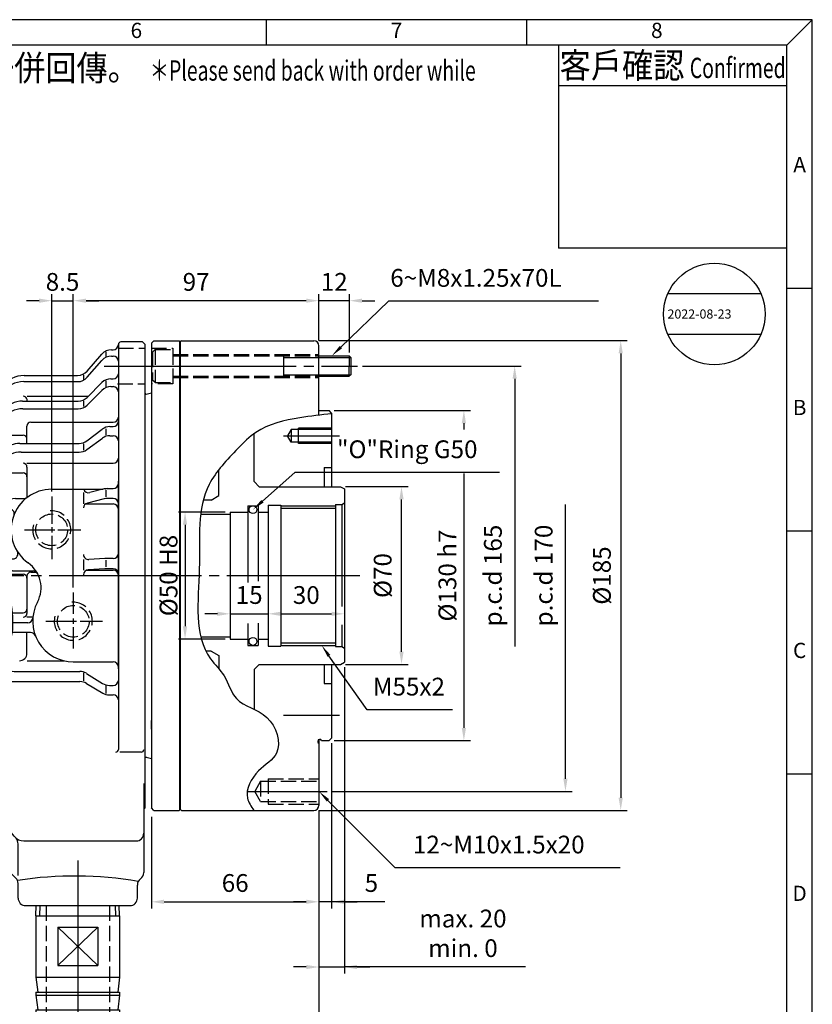
# Model space of a CAD drawing. Units: millimetres. Extents: x -10 to 830, y -12 to 584.
# Drawn here: x 518 to 830, y 196 to 584 of the extents above; entities that cross this region are included whole.
import ezdxf
from ezdxf.enums import TextEntityAlignment as Align

# ---------------------------------------------------------------- set-up
doc = ezdxf.new("R2010")
doc.units = ezdxf.units.MM
doc.header["$LTSCALE"] = 2
for name, pattern in [('AM_ISO08W050x2', [9, 6, -0.75, 1.5, -0.75]), ('CENTER', [35, 30, -1.5, 2, -1.5]), ('HIDDEN', [4, 3, -1])]:
    doc.linetypes.add(name, pattern=pattern)
doc.layers.get('Defpoints').update_dxf_attribs({"linetype": 'CONTINUOUS'})
doc.layers.add('AM_5', color=1, linetype='CONTINUOUS', lineweight=25)
doc.layers.add('遮蔽用', color=255, linetype='CONTINUOUS', lineweight=211)
for name, color, linetype in [('BORDER', 7, 'CONTINUOUS'), ('CENTER', 4, 'CENTER'), ('DRAW', 7, 'CONTINUOUS'), ('HIDDEN', 3, 'HIDDEN')]:
    doc.layers.add(name, color=color, linetype=linetype)
doc.styles.get("Standard").update_dxf_attribs({"font": 'romans.shx', "bigfont": 'chineset.shx'})
doc.dimstyles.new('AM_ISO$0', dxfattribs={"dimtxt": 3.5, "dimasz": 2.5, "dimexe": 1.3, "dimexo": 1, "dimgap": 1.5, "dimtad": 1, "dimdsep": 46, "dimtxsty": 'Standard', "dimcen": 0, "dimclrd": 2, "dimclre": 2, "dimclrt": 256, "dimaunit": 1, "dimazin": 2, "dimtfac": 0.65, "dimtix": 1, "dimtmove": 1, "dimatfit": 3, "dimfxl": 0, "dimlwd": -1, "dimlwe": -1, "dimarcsym": 0})

# ---------------------------------------------------------------- blocks, each defined once
blk = doc.blocks.new('A3')
at = {"layer": 'BORDER', "color": 2}
for p, q in [((415, 292), (-5, 292)), ((307.5, 287), (307.5, 292)), ((358.75, 287), (358.75, 292)), ((410, 287), (415, 292)), ((415, 36), (415, 292)), ((410, 239.16), (415, 239.16)), ((410, 191.33), (415, 191.33)), ((410, 143.5), (415, 143.5))]:
    blk.add_line(p, q, dxfattribs=at)
at = {"layer": 'BORDER'}
for p, q in [((410, 287), (0, 287)), ((410, 0), (410, 287))]:
    blk.add_line(p, q, dxfattribs=at)
at = {"layer": 'BORDER', "color": 1, "char_height": 3, "attachment_point": 5}
for s, insert, width in [('6', (281.88, 289.5), 51.25), ('7', (333.12, 289.5), 51.25), ('8', (384.38, 289.5), 51.25), ('A', (412.5, 263.08), 5), ('B', (412.5, 215.25), 5), ('C', (412.5, 167.41), 5), ('D', (412.5, 119.58), 5)]:
    blk.add_mtext(s, dxfattribs=dict(at, insert=insert, width=width))
blk = doc.blocks.new('AG-A3(迴轉缸)標題欄')
at = {"layer": 'BORDER'}
for p in [(-45, 287), (0, 247)]:
    blk.add_line(p, (-45, 247), dxfattribs=at)
at = {"layer": 'BORDER', "color": 2}
blk.add_line((0, 279), (-45, 279), dxfattribs=at)
at = {"layer": 'BORDER', "color": 5}
for p, q in [((-5.12, 238.04), (-23.45, 238.04)), ((-5.12, 230.04), (-23.45, 230.04))]:
    blk.add_line(p, q, dxfattribs=at)
blk.add_circle((-14.29, 234.04), 10, dxfattribs=at)
at = {"layer": 'BORDER', "color": 1}
for s, insert, char_height, width, attachment_point in [('{\\W0.9;＊訂購時請將圖面連同訂單一併回傳。\\W0.7;  \\H0.8x;＊Please send back with order while ordering.}', (-232, 285), 5, 187, 1), ('{\\H1.4286x;\\W0.9;客戶確認\\W0.7; \\H0.8x;Confirmed}', (-22.5, 283), 3.5, 45, 5)]:
    blk.add_mtext(s, dxfattribs=dict(at, insert=insert, char_height=char_height, width=width, attachment_point=attachment_point))
at = {"layer": 'BORDER', "color": 5}
for tag, p, height in [('核准日期', (-23.52, 233.15), 1.8), ('確認章', (-20.08, 225.88), 2.8)]:
    blk.add_attdef(tag, p, '', height=height, dxfattribs=at)
at = {"layer": 'BORDER', "color": 1}
blk.add_attdef('名稱', text='', height=3.5, dxfattribs=at).set_placement((-348, 60), align=Align.BOTTOM_CENTER)
for tag, width, p in [('NAME', 0.5, (-348, 58)), ('製圖日期', 0.8, (-75.24, -3.08))]:
    blk.add_attdef(tag, text='', height=3, dxfattribs=dict(at, width=width)).set_placement(p, align=Align.MIDDLE_CENTER)
for tag, height, p in [('型號', 3.5, (-348, 52)), ('押側', 3.5, (-328, 45)), ('拉側', 3.5, (-328, 39)), ('行程', 3.5, (-328, 33)), ('轉數', 3.5, (-328, 27)), ('壓力', 3.5, (-328, 21)), ('GD', 3.5, (-328, 15)), ('重量', 3.5, (-328, 9)), ('洩漏量', 3.5, (-328, 3)), ('B.1', 3, (-380, -3)), ('圖號', 3, (-152, -3)), ('製圖', 4, (-108, -3))]:
    blk.add_attdef(tag, text='', height=height, dxfattribs=at).set_placement(p, align=Align.MIDDLE_CENTER)
blk.add_attdef('GEN-TITLE-DWG{10.8}', text='', height=3, dxfattribs=at).set_placement((-43, -3), align=Align.MIDDLE_LEFT)
at = {"layer": '遮蔽用', "color": 7, "lineweight": 211}
blk.add_attdef('●', (-28.34, 219.77), '', height=28, dxfattribs=at)
blk = doc.blocks.new('CCT210808020')
at = {"layer": 'CENTER'}
for p, q in [((1.69, 36.5), (19.21, 36.5)), ((-6.53, 0), (23.31, 0)), ((1.69, -36.5), (19.21, -36.5))]:
    blk.add_line(p, q, dxfattribs=at)
at = {"layer": 'DRAW', "color": 7}
for p, q in [((0, 48), (0, 29)), ((0, 48), (11.7, 48)), ((11.7, 49), (13.2, 49)), ((11.7, 49), (11.7, 48)), ((13.2, 49), (13.2, 46)), ((13.2, 46), (15.9, 46)), ((13.2, 46), (15.9, 46)), ((13.2, 46), (15.9, 46)), ((13.7, 46), (15.9, 46)), ((4, 42.5), (4, 29)), ((4, 39), (15.71, 39)), ((4, 34), (15.47, 34)), ((4, 30.15), (17.97, 30.15)), ((0, -45), (0, -29)), ((0, -29), (0, -48)), ((4, -42.5), (4, -29)), ((4, -29), (4, -42.5)), ((4, -30.15), (16, -30.15)), ((16, -40), (16, -30)), ((4, -34), (15.97, -34)), ((0, -42.5), (4, -42.5)), ((0, -42.5), (4, -42.5)), ((4, -39), (16, -39)), ((16, -40), (20.24, -40)), ((16.5, -40), (20.45, -40)), ((17.5, -40), (20.45, -40)), ((13.2, -48), (13.2, -46)), ((13.2, -48), (13.2, -46)), ((13.2, -49), (13.2, -46)), ((13.2, -46), (15.3, -46)), ((0, -48), (11.7, -48)), ((11.7, -49), (11.7, -48)), ((11.7, -49), (13.2, -49))]:
    blk.add_line(p, q, dxfattribs=at)
at = {"layer": 'DRAW'}
blk.add_line((0, 42.5), (4, 42.5), dxfattribs=at)
blk.add_line((0, 42.5), (4, 42.5), dxfattribs=at)
at = {"layer": 'DRAW', "color": 3}
for p, q in [((4, 39.5), (15.81, 39.5)), ((4, 33.5), (15.67, 33.5)), ((4, -33.5), (16, -33.5)), ((4, -39.5), (16, -39.5))]:
    blk.add_line(p, q, dxfattribs=at)
blk = doc.blocks.new('A$C3A1A5FEE')
at = {"layer": 'CENTER', "color": 4, "ltscale": 0.5}
blk.add_line((94.23, 273.17), (110.85, 273.17), dxfattribs=at)
at = {"layer": 'CENTER'}
for p, q in [((38.11, 245.67), (43.85, 245.67)), ((44.93, 245.67), (45.7, 245.67)), ((46.59, 245.67), (52.16, 245.67)), ((71.05, 221.74), (71.05, 211.09)), ((71.05, 209.66), (71.05, 207.66)), ((60.29, 208.67), (68.68, 208.67)), ((70.04, 208.67), (72.03, 208.67)), ((71.05, 206.35), (71.05, 197.08)), ((73.39, 208.67), (81.86, 208.67)), ((0, 190.67), (192.38, 190.67)), ((79.55, 184), (79.55, 175.6)), ((68.83, 172.67), (77.39, 172.67)), ((78.57, 172.67), (80.58, 172.67)), ((79.55, 173.69), (79.55, 171.68)), ((82.19, 172.67), (90.61, 172.67)), ((79.55, 170.37), (79.55, 161.9)), ((37.34, 135.67), (44.28, 135.67)), ((45.31, 135.67), (46.09, 135.67)), ((47.07, 135.67), (55.01, 135.67)), ((81.3, 78.51), (81.3, 0))]:
    blk.add_line(p, q, dxfattribs=at)
at = {"layer": 'CENTER', "linetype": 'AM_ISO08W050x2'}
for p, q in [((60.27, 208.67), (82.56, 208.67)), ((68.77, 172.67), (91.06, 172.67))]:
    blk.add_line(p, q, dxfattribs=at)
at = {"layer": 'DRAW'}
for p, q in [((94.59, 279.6), (95.3, 279.6)), ((106.8, 282.67), (98.3, 282.67)), ((106.8, 282.67), (107.8, 281.67)), ((85.05, 271.19), (90.81, 277.87)), ((85.05, 268.75), (90.81, 275.37)), ((94.58, 277.09), (95.3, 277.09)), ((60.21, 269.46), (81.26, 269.46)), ((94.38, 268.15), (95.3, 268.15)), ((47.64, 258.34), (51.77, 264.83)), ((60.01, 267.05), (81.27, 267.03)), ((85.02, 260.83), (90.84, 266.68)), ((94.37, 265.06), (95.3, 265.06)), ((47.19, 256.01), (51.74, 262.68)), ((61.29, 259.98), (61.29, 259.36)), ((85.01, 257.8), (90.84, 263.6)), ((43.8, 258.24), (47.64, 258.34)), ((59.58, 259.36), (81.47, 259.36)), ((59.67, 256.34), (81.49, 256.34)), ((41.8, 254.67), (41.3, 254.17)), ((41.3, 238.67), (41.3, 254.17)), ((41.8, 254.67), (43.8, 254.67)), ((47.25, 246.54), (51.71, 252.4)), ((48.63, 251.59), (51.71, 255.53)), ((61.3, 242.7), (61.3, 249.56)), ((84.89, 243.71), (90.97, 248.3)), ((93.98, 249.31), (95.3, 249.31)), ((84.88, 240.25), (90.98, 244.77)), ((93.95, 245.75), (95.3, 245.75)), ((58.48, 242.7), (81.87, 242.7)), ((41.3, 239.67), (43.3, 239.67)), ((43.3, 236.97), (45.5, 236.97)), ((50.16, 238.7), (51.88, 240.22)), ((58.98, 239.27), (81.9, 239.27)), ((47.4, 231.64), (51.76, 236.19)), ((61.3, 233.37), (61.3, 221.36)), ((92.9, 224.92), (95.3, 224.92)), ((71.05, 224.67), (91.25, 224.67)), ((91.73, 224.79), (86.02, 223.33)), ((95.3, 221.06), (92.9, 221.06)), ((52.86, 220.2), (49.61, 218.84)), ((56.73, 220.98), (60.14, 220.98)), ((91.72, 220.92), (85.08, 219.22)), ((52.22, 215.54), (52.1, 215.46)), ((54.48, 197.23), (54.45, 197.23)), ((54.95, 197.24), (55.72, 197.24)), ((91.99, 197.36), (85.67, 196.95)), ((95.3, 197.38), (92.61, 197.38)), ((55.57, 192.51), (63.68, 192.51)), ((61.3, 190.44), (61.3, 175.75)), ((91.99, 193.36), (85.42, 192.93)), ((95.3, 193.38), (92.62, 193.38)), ((61.61, 172.1), (55.67, 172.1)), ((62.75, 168.22), (55.42, 168.22)), ((61.3, 160.09), (61.3, 168.22)), ((79.55, 156.67), (95.3, 156.67)), ((50.31, 154.29), (53.28, 153.38)), ((56.21, 152.94), (82.1, 152.94)), ((84.77, 152.16), (91.08, 148.18)), ((50.57, 149.56), (53.96, 149.04)), ((55.48, 148.92), (82.17, 148.92)), ((84.74, 148.21), (91.12, 144.38)), ((93.75, 147.4), (95.3, 147.4)), ((43.3, 144.37), (44.8, 144.37)), ((93.69, 143.67), (95.3, 143.67)), ((41.3, 142.67), (41.3, 127.17)), ((41.3, 141.67), (43.3, 141.67)), ((41.3, 138.17), (50.3, 138.17)), ((47.3, 132.67), (47.3, 138.67)), ((50.3, 138.17), (51.76, 135.67)), ((41.3, 133.17), (50.3, 133.17)), ((50.3, 133.17), (51.76, 135.67)), ((41.3, 127.17), (41.8, 126.67)), ((41.8, 126.67), (43.8, 126.67)), ((107.3, 98.67), (107.8, 99.17)), ((56.92, 71.55), (47.23, 81.24)), ((60.8, 60.67), (101.8, 60.67))]:
    blk.add_line(p, q, dxfattribs=at)
at = {"layer": 'DRAW', "color": 7}
for p, q in [((97.3, 281.67), (97.3, 122.11)), ((107.8, 99.17), (107.8, 281.67)), ((43.8, 258.24), (43.8, 240.78)), ((43.3, 239.67), (43.3, 236.67)), ((97.3, 153.93), (97.3, 227.89)), ((43.3, 141.67), (43.3, 144.67)), ((43.8, 122.49), (43.8, 127.63)), ((44.3, 88.31), (44.3, 127.73)), ((43.3, 100.15), (43.3, 109.19)), ((43.78, 109.67), (44.3, 109.67)), ((43.78, 99.67), (44.3, 99.67)), ((57.8, 63.67), (57.8, 69.43)), ((104.8, 63.67), (104.8, 68.8)), ((64.81, 56.67), (64.94, 60.67)), ((97.79, 56.67), (97.67, 60.67)), ((64.81, 56.67), (64.81, 32.46)), ((64.81, 56.67), (97.79, 56.67)), ((97.79, 56.67), (97.79, 32.46)), ((97.79, 56.67), (97.79, 32.46)), ((73.43, 52.15), (73.43, 37.16)), ((73.43, 52.15), (89.17, 52.15)), ((89.17, 52.15), (89.17, 37.16)), ((89.17, 52.15), (89.17, 37.16)), ((73.43, 37.16), (89.17, 37.16)), ((64.81, 32.46), (97.79, 32.46)), ((64.81, 32.46), (65.52, 26.66)), ((97.79, 32.46), (97.08, 26.66)), ((64.81, 26.66), (97.79, 26.66)), ((64.81, 26.66), (64.81, 25.46)), ((64.81, 25.46), (97.79, 25.46)), ((64.81, 25.46), (65.52, 19.67)), ((97.79, 25.46), (97.08, 19.67)), ((97.79, 26.66), (97.79, 25.46)), ((97.79, 26.66), (97.79, 25.46)), ((64.81, 19.67), (97.79, 19.67)), ((64.81, 19.67), (64.81, 18.47)), ((97.79, 19.67), (97.79, 18.47)), ((97.79, 19.67), (97.79, 18.47)), ((64.81, 18.47), (97.79, 18.47)), ((64.81, 18.47), (65.52, 12.67)), ((97.79, 18.47), (97.08, 12.67)), ((65.52, 12.67), (97.08, 12.67))]:
    blk.add_line(p, q, dxfattribs=at)
at = {"layer": 'DRAW', "color": 3}
for p, q in [((92.3, 278.81), (92.3, 276.74)), ((83.55, 269.73), (83.55, 267.85)), ((54.72, 267.43), (54.72, 266.03)), ((92.3, 267.34), (92.3, 265.03)), ((61.34, 261.31), (85.5, 261.31)), ((46.84, 255.8), (46.84, 257.55)), ((54.72, 257.51), (54.72, 255.49)), ((83.55, 259.41), (83.55, 257.26)), ((47.26, 255.5), (51.69, 255.5)), ((46.84, 246.65), (46.84, 250.75)), ((62.8, 251.06), (95.3, 251.06)), ((92.3, 248.51), (92.3, 246.13)), ((46.84, 246), (59.8, 246)), ((54.72, 241.3), (54.72, 238.95)), ((83.55, 242.56), (83.55, 240.04)), ((46.84, 232.13), (46.84, 238.29)), ((61.3, 234.87), (95.3, 234.87)), ((47.42, 231.06), (59.8, 231.06)), ((83.55, 223.38), (83.55, 218.85)), ((92.3, 224.42), (92.3, 221.66)), ((54.72, 220.13), (54.72, 217.37)), ((84.32, 218.85), (95.3, 218.85)), ((53.63, 211.99), (53.65, 211.99)), ((54.72, 196.51), (54.72, 193.23)), ((83.55, 196.97), (83.55, 192.76)), ((92.3, 196.71), (92.3, 194.05)), ((54.13, 191.16), (59.8, 191.16)), ((62.8, 191.94), (65.08, 191.94)), ((84.86, 192.81), (95.3, 192.81)), ((55.47, 175.96), (59.8, 175.96)), ((63.63, 174.25), (61.3, 174.25)), ((61.36, 157.09), (75.89, 157.09)), ((54.72, 152.65), (54.72, 149.31)), ((83.55, 152.35), (83.55, 149.17)), ((92.3, 147.4), (92.3, 144.26)), ((41.3, 138.67), (47.3, 138.67)), ((41.3, 132.67), (47.3, 132.67)), ((106.3, 121.11), (97.82, 121.11)), ((56.19, 88.05), (46.46, 100.36)), ((60.11, 86.15), (104.3, 86.15)), ((57.8, 72.48), (57.8, 85)), ((66.31, 56.67), (66.44, 60.67)), ((96.29, 56.67), (96.17, 60.67)), ((73.43, 52.15), (89.17, 37.16)), ((89.17, 52.15), (73.43, 37.16))]:
    blk.add_line(p, q, dxfattribs=at)
at = {"layer": 'DRAW', "linetype": 'Continuous'}
for p, q in [((50.3, 133.17), (50.3, 138.17)), ((107.3, 108.71), (107.3, 73.67))]:
    blk.add_line(p, q, dxfattribs=at)
at = {"layer": 'DRAW'}
for centre, radius, start, end in [((94.59, 274.6), 5, 90, 139.2063), ((95.3, 281.6), 2, 270, 0), ((98.3, 281.67), 1, 90, 180), ((94.58, 272.09), 5, 90, 138.9637), ((95.3, 275.09), 2, 0, 90), ((60.21, 259.46), 10, 90, 147.5539), ((81.26, 274.46), 5, 270, 319.2063), ((81.28, 272.03), 5, 269.9563, 318.9637), ((94.38, 263.15), 5, 90, 135.128), ((95.3, 270.15), 2, 270, 0), ((60, 257.05), 10, 89.9563, 145.7215), ((94.37, 260.06), 5, 90, 134.8825), ((95.3, 263.06), 2, 0, 90), ((81.47, 264.36), 5, 270, 315.128), ((46.8, 258.87), 1, 272.4441, 327.5539), ((48.84, 254.88), 2, 145.7215, 180), ((59.58, 249.36), 10, 90, 141.9055), ((59.67, 246.34), 10, 90, 142.7219), ((81.49, 261.34), 5, 270, 314.8825), ((47.84, 252.21), 1, 180, 321.9055), ((93.98, 244.31), 5, 90, 127.0514), ((95.3, 251.31), 2, 270, 0), ((48.84, 245.33), 2, 142.7219, 180), ((93.95, 240.75), 5, 90, 126.5538), ((95.3, 243.75), 2, 0, 90), ((58.48, 232.7), 10, 90, 131.2839), ((81.87, 247.7), 5, 270, 307.0514), ((48.84, 240.21), 2, 180, 311.2839), ((58.98, 229.27), 10, 90, 136.1971), ((81.9, 244.27), 5, 270, 306.5538), ((48.84, 230.25), 2, 136.1971, 180), ((92.9, 219.92), 5, 90, 103.518), ((95.3, 226.92), 2, 270, 0), ((71.05, 208.67), 16, 90, 234.6254), ((60.14, 222.98), 2, 270, 307.3391), ((85.55, 225.27), 2, 197.5338, 283.518), ((92.9, 216.06), 5, 90, 103.6048), ((95.3, 219.06), 2, 0, 90), ((56.73, 210.98), 10, 90, 112.7483), ((85.55, 217.28), 2, 103.6048, 180), ((57.72, 207.19), 10, 110.0466, 123.3895), ((54.81, 215.17), 1.5, 338.195, 110.0466), ((55.72, 199.24), 2, 270, 31.5947), ((85.55, 198.94), 2, 180, 273.566), ((95.3, 199.38), 2, 270, 0), ((54.95, 187.24), 10, 90, 92.652), ((54.84, 185.84), 12, 331.9443, 54.6254), ((92.61, 187.38), 10, 90, 93.566), ((55.57, 182.51), 10, 90, 98.0396), ((63.68, 190.51), 2, 27.8627, 90), ((85.55, 190.93), 2, 93.6176, 180), ((92.62, 183.38), 10, 90, 93.6176), ((95.3, 191.38), 2, 0, 90), ((79.55, 172.67), 16, 151.9443, 270.2142), ((61.61, 174.1), 2, 270, 355.4394), ((62.75, 166.22), 2, 20.9866, 90), ((95.3, 154.67), 2, 0, 90), ((56.21, 162.94), 10, 252.9452, 270), ((82.1, 147.94), 5, 57.6872, 90), ((55.48, 158.92), 10, 261.2359, 270), ((82.17, 143.92), 5, 59.0437, 90), ((93.75, 152.4), 5, 237.6872, 270), ((95.3, 149.4), 2, 270, 0), ((93.69, 148.67), 5, 239.0437, 270), ((95.3, 141.67), 2, 0, 90), ((42.3, 121.17), 2, 0, 41.4096), ((96.3, 122.11), 1, 270, 0), ((54.3, 88.31), 10, 180, 225), ((54.8, 69.43), 3, 0, 45), ((107.8, 68.8), 3, 125.6853, 180), ((104.3, 73.67), 3, 305.6853, 0), ((60.8, 63.67), 3, 180, 270), ((101.8, 63.67), 3, 270, 0)]:
    blk.add_arc(centre, radius, start, end, dxfattribs=at)
at = {"layer": 'DRAW', "color": 3}
for centre, radius, start, end in [((59.82, 259.81), 1.5, 6.5616, 90), ((95.3, 253.06), 2, 270, 0), ((62.8, 249.56), 1.5, 90, 180), ((59.8, 244.5), 1.5, 0, 90), ((95.3, 236.87), 2, 270, 0), ((59.8, 233.37), 1.5, 0, 90), ((59.8, 229.56), 1.5, 0, 90), ((95.3, 216.85), 2, 0, 90), ((53.65, 210.49), 1.5, 354.0216, 90), ((59.8, 189.66), 1.5, 0, 90), ((62.8, 190.44), 1.5, 90, 180), ((95.3, 190.81), 2, 0, 90), ((59.8, 177.46), 1.5, 270, 0), ((59.8, 175.75), 1.5, 270, 360), ((58.3, 160.09), 3, 270, 0), ((106.3, 122.11), 1, 270, 0), ((54.3, 106.57), 10, 180, 218.3273), ((60.11, 91.15), 5, 218.3273, 270), ((54.8, 85), 3, 0, 45), ((104.3, 89.15), 3, 270, 0), ((80.12, -72.41), 144.75, 80.051, 98.9624)]:
    blk.add_arc(centre, radius, start, end, dxfattribs=at)
at = {"layer": 'DRAW', "color": 7}
for centre, start, end in [((43.78, 109.19), 90, 180), ((43.78, 100.15), 180, 270)]:
    blk.add_arc(centre, 0.48, start, end, dxfattribs=at)
at = {"layer": 'DRAW', "color": 3}
blk.add_open_spline([(41.3, 242.95), (42.07, 242.39), (45.73, 239.74), (46.64, 232.63), (43.65, 223.86), (58.24, 213.02), (51.02, 189.07), (58.73, 168.22), (47.97, 153.04), (52.66, 145.09), (53, 138.6), (54.38, 129.69), (46.71, 128.18), (41.34, 127.13)], degree=3, knots=[0, 0, 0, 0, 2.79428, 13.387248, 18.32414, 29.125601, 57.550159, 82.589794, 93.794243, 102.91337, 108.093606, 113.773013, 126.954084, 126.954084, 126.954084, 126.954084], dxfattribs=at)
at = {"layer": 'HIDDEN'}
for p, q in [((97.3, 280.17), (107.8, 280.17)), ((96.96, 266.17), (107.8, 266.17))]:
    blk.add_line(p, q, dxfattribs=at)
at = {"layer": 'HIDDEN', "color": 3}
for p, q in [((68.81, 60.67), (68.81, 12.67)), ((93.8, 60.67), (93.8, 12.67))]:
    blk.add_line(p, q, dxfattribs=at)
for centre in [(71.05, 208.67), (79.55, 172.67)]:
    blk.add_circle(centre, 6.25, dxfattribs=at)
for centre in [(71.05, 208.67), (79.55, 172.67)]:
    blk.add_arc(centre, 7.5, 164.3342, 109.7599, dxfattribs=at)
at = {"layer": 'DRAW', "linetype": 'Continuous'}
blk.add_blockref('CCT210808020', (29.8, 190.67), dxfattribs=at)
blk = doc.blocks.new('*D10')
at = {"layer": 'AM_5', "color": 2}
for p, q in [((646.19, 400.09), (670.79, 400.09)), ((668.19, 335.09), (668.19, 395.09)), ((646.19, 330.09), (670.79, 330.09))]:
    blk.add_line(p, q, dxfattribs=at)
for points in [[(667.36, 395.09), (669.02, 395.09), (668.19, 400.09)], [(667.36, 335.09), (669.02, 335.09), (668.19, 330.09)]]:
    blk.add_solid(points, dxfattribs=at)
at = {"layer": 'Defpoints', "color": 0}
for p in [(644.19, 400.09), (668.19, 400.09), (644.19, 330.09)]:
    blk.add_point(p, dxfattribs=at)
at = {"layer": 'AM_5', "insert": (661.69, 365.09), "char_height": 7, "attachment_point": 5, "rotation": 90}
blk.add_mtext('%%c70', dxfattribs=at)
blk = doc.blocks.new('*D11')
at = {"layer": 'AM_5', "color": 2}
for p, q in [((641.69, 430.09), (695.37, 430.09)), ((692.77, 425.09), (692.77, 422.55)), ((692.77, 405.31), (692.77, 305.09)), ((641.69, 300.09), (695.37, 300.09))]:
    blk.add_line(p, q, dxfattribs=at)
for points in [[(691.93, 425.09), (693.6, 425.09), (692.77, 430.09)], [(691.93, 305.09), (693.6, 305.09), (692.77, 300.09)]]:
    blk.add_solid(points, dxfattribs=at)
at = {"layer": 'Defpoints', "color": 0}
for p in [(639.69, 430.09), (639.69, 300.09), (692.77, 300.09)]:
    blk.add_point(p, dxfattribs=at)
at = {"layer": 'AM_5', "insert": (686.27, 365.09), "char_height": 7, "attachment_point": 5, "rotation": 90}
blk.add_mtext('%%c130{}{\\C2; h7}', dxfattribs=at)
blk = doc.blocks.new('*D12')
at = {"layer": 'AM_5', "color": 2}
for p, q in [((635.69, 457.59), (757.14, 457.59)), ((754.54, 452.59), (754.54, 277.59)), ((635.69, 272.59), (757.14, 272.59))]:
    blk.add_line(p, q, dxfattribs=at)
for points in [[(753.7, 452.59), (755.37, 452.59), (754.54, 457.59)], [(753.7, 277.59), (755.37, 277.59), (754.54, 272.59)]]:
    blk.add_solid(points, dxfattribs=at)
at = {"layer": 'Defpoints', "color": 0}
for p in [(633.69, 457.59), (633.69, 272.59), (754.54, 272.59)]:
    blk.add_point(p, dxfattribs=at)
at = {"layer": 'AM_5', "insert": (748.04, 365.09), "char_height": 7, "attachment_point": 5, "rotation": 90}
blk.add_mtext('%%c185', dxfattribs=at)
blk = doc.blocks.new('*D13')
at = {"layer": 'AM_5', "color": 2}
for p, q in [((652.89, 447.59), (715.37, 447.59)), ((712.77, 442.59), (712.77, 337.09))]:
    blk.add_line(p, q, dxfattribs=at)
blk.add_solid([(711.93, 442.59), (713.6, 442.59), (712.77, 447.59)], dxfattribs=at)
at = {"layer": 'Defpoints', "color": 0}
for p in [(650.89, 447.59), (650.89, 282.59), (712.77, 282.59)]:
    blk.add_point(p, dxfattribs=at)
at = {"layer": 'AM_5', "insert": (705.1, 365.09), "char_height": 7, "attachment_point": 5, "rotation": 90}
blk.add_mtext('p.c.d 165', dxfattribs=at)
blk = doc.blocks.new('*D14')
at = {"layer": 'AM_5', "color": 2}
for p, q in [((732.77, 285.09), (732.77, 393.09)), ((640.97, 280.09), (735.37, 280.09))]:
    blk.add_line(p, q, dxfattribs=at)
blk.add_solid([(731.93, 285.09), (733.6, 285.09), (732.77, 280.09)], dxfattribs=at)
at = {"layer": 'Defpoints', "color": 0}
for p in [(638.97, 450.09), (732.77, 450.09), (638.97, 280.09)]:
    blk.add_point(p, dxfattribs=at)
at = {"layer": 'AM_5', "insert": (725.1, 365.09), "char_height": 7, "attachment_point": 5, "rotation": 90}
blk.add_mtext('p.c.d 170', dxfattribs=at)
blk = doc.blocks.new('*D20')
at = {"layer": 'AM_5', "color": 2}
for p, q in [((635.69, 272.59), (635.69, 172.48)), ((540.69, 176.42), (540.69, 177.68)), ((630.69, 175.08), (545.69, 175.08))]:
    blk.add_line(p, q, dxfattribs=at)
for points in [[(545.69, 175.91), (545.69, 174.25), (540.69, 175.08)], [(630.69, 175.91), (630.69, 174.25), (635.69, 175.08)]]:
    blk.add_solid(points, dxfattribs=at)
at = {"layer": 'Defpoints', "color": 0}
for p in [(635.69, 274.59), (540.69, 175.08), (540.69, 174.42)]:
    blk.add_point(p, dxfattribs=at)
at = {"layer": 'AM_5', "insert": (588.19, 181.58), "char_height": 7, "attachment_point": 5}
blk.add_mtext('95', dxfattribs=at)
blk = doc.blocks.new('*D21')
at = {"layer": 'AM_5', "color": 2}
for p, q in [((500.69, 299.59), (500.69, 152.36)), ((635.69, 272.59), (635.69, 152.36)), ((630.69, 154.96), (505.69, 154.96))]:
    blk.add_line(p, q, dxfattribs=at)
for points in [[(505.69, 155.8), (505.69, 154.13), (500.69, 154.96)], [(630.69, 155.8), (630.69, 154.13), (635.69, 154.96)]]:
    blk.add_solid(points, dxfattribs=at)
at = {"layer": 'Defpoints', "color": 0}
for p in [(500.69, 301.59), (635.69, 274.59), (500.69, 154.96)]:
    blk.add_point(p, dxfattribs=at)
at = {"layer": 'AM_5', "insert": (568.19, 161.46), "char_height": 7, "attachment_point": 5}
blk.add_mtext('135', dxfattribs=at)
blk = doc.blocks.new('*D22')
at = {"layer": 'AM_5', "color": 2}
for p, q in [((640.69, 299.09), (640.69, 234)), ((635.69, 272.59), (635.69, 234)), ((630.69, 236.6), (625.69, 236.6)), ((640.69, 236.6), (635.69, 236.6)), ((640.69, 236.6), (635.69, 236.6)), ((661.67, 236.6), (640.69, 236.6)), ((645.69, 236.6), (650.69, 236.6))]:
    blk.add_line(p, q, dxfattribs=at)
for points in [[(630.69, 237.44), (630.69, 235.77), (635.69, 236.6)], [(645.69, 237.44), (645.69, 235.77), (640.69, 236.6)]]:
    blk.add_solid(points, dxfattribs=at)
at = {"layer": 'Defpoints', "color": 0}
for p in [(640.69, 301.09), (635.69, 274.59), (635.69, 236.6)]:
    blk.add_point(p, dxfattribs=at)
at = {"layer": 'AM_5', "insert": (656.34, 243.1), "char_height": 7, "attachment_point": 5}
blk.add_mtext('5', dxfattribs=at)
blk = doc.blocks.new('*D23')
at = {"layer": 'AM_5', "color": 2}
for p, q in [((635.69, 272.59), (635.69, 234)), ((569.69, 270.09), (569.69, 234)), ((574.69, 236.6), (630.69, 236.6))]:
    blk.add_line(p, q, dxfattribs=at)
for points in [[(574.69, 237.44), (574.69, 235.77), (569.69, 236.6)], [(630.69, 237.44), (630.69, 235.77), (635.69, 236.6)]]:
    blk.add_solid(points, dxfattribs=at)
at = {"layer": 'Defpoints', "color": 0}
for p in [(569.69, 272.09), (635.69, 274.59), (635.69, 236.6)]:
    blk.add_point(p, dxfattribs=at)
at = {"layer": 'AM_5', "insert": (602.69, 243.1), "char_height": 7, "attachment_point": 5}
blk.add_mtext('66', dxfattribs=at)
blk = doc.blocks.new('*D24')
at = {"layer": 'AM_5', "color": 2}
for p, q in [((645.69, 328.95), (645.69, 208.33)), ((635.69, 272.59), (635.69, 208.33)), ((630.69, 210.93), (625.69, 210.93)), ((635.69, 210.93), (645.69, 210.93)), ((635.69, 210.93), (645.69, 210.93)), ((717.07, 210.93), (645.69, 210.93)), ((650.69, 210.93), (655.69, 210.93))]:
    blk.add_line(p, q, dxfattribs=at)
for points in [[(630.69, 211.77), (630.69, 210.1), (635.69, 210.93)], [(650.69, 211.77), (650.69, 210.1), (645.69, 210.93)]]:
    blk.add_solid(points, dxfattribs=at)
at = {"layer": 'Defpoints', "color": 0}
for p in [(645.69, 330.95), (635.69, 274.59), (645.69, 210.93)]:
    blk.add_point(p, dxfattribs=at)
at = {"layer": 'AM_5', "insert": (692.4, 223.27), "char_height": 7, "attachment_point": 5}
blk.add_mtext('max. 20\\Pmin. 0', dxfattribs=at)
blk = doc.blocks.new('*S39')
at = {"layer": 'AM_5', "color": 2}
for p, q in [((654.71, 312.16), (639.62, 333.5)), ((688.23, 312.16), (654.71, 312.16))]:
    blk.add_line(p, q, dxfattribs=at)
at = {"layer": 'AM_5', "color": 2, "linetype": 'Continuous'}
blk.add_trace([(640.16, 333.88), (639.08, 333.12), (636.73, 337.59)], dxfattribs=at)
at = {"layer": 'AM_5', "color": 1, "insert": (656.9, 315.66), "char_height": 7, "attachment_point": 7}
blk.add_mtext('M55x2', dxfattribs=at)
blk = doc.blocks.new('*D29')
at = {"layer": 'AM_5', "color": 2}
for p, q in [((600.69, 357.92), (600.69, 347.41)), ((615.69, 357.92), (615.69, 347.41)), ((595.69, 350.01), (590.69, 350.01)), ((600.69, 350.01), (615.69, 350.01)), ((620.69, 350.01), (625.69, 350.01))]:
    blk.add_line(p, q, dxfattribs=at)
for points in [[(595.69, 350.85), (595.69, 349.18), (600.69, 350.01)], [(620.69, 350.85), (620.69, 349.18), (615.69, 350.01)]]:
    blk.add_solid(points, dxfattribs=at)
at = {"layer": 'Defpoints', "color": 0}
for p in [(600.69, 359.92), (615.69, 359.92), (615.69, 350.01)]:
    blk.add_point(p, dxfattribs=at)
at = {"layer": 'AM_5', "insert": (608.19, 356.51), "char_height": 7, "attachment_point": 5}
blk.add_mtext('15', dxfattribs=at)
blk = doc.blocks.new('*D30')
at = {"layer": 'AM_5', "color": 2}
for p, q in [((615.69, 357.92), (615.69, 347.41)), ((645.69, 356.47), (645.69, 347.41)), ((620.69, 350.01), (640.69, 350.01))]:
    blk.add_line(p, q, dxfattribs=at)
for points in [[(620.69, 350.85), (620.69, 349.18), (615.69, 350.01)], [(640.69, 350.85), (640.69, 349.18), (645.69, 350.01)]]:
    blk.add_solid(points, dxfattribs=at)
at = {"layer": 'Defpoints', "color": 0}
for p in [(615.69, 359.92), (645.69, 358.47), (645.69, 350.01)]:
    blk.add_point(p, dxfattribs=at)
at = {"layer": 'AM_5', "insert": (630.69, 356.51), "char_height": 7, "attachment_point": 5}
blk.add_mtext('30', dxfattribs=at)
blk = doc.blocks.new('*S40')
at = {"layer": 'AM_5', "color": 2}
for p, q in [((626.13, 405.63), (613.43, 394.36)), ((706.78, 405.63), (626.13, 405.63))]:
    blk.add_line(p, q, dxfattribs=at)
at = {"layer": 'AM_5', "color": 2, "linetype": 'Continuous'}
blk.add_trace([(612.99, 394.85), (613.86, 393.86), (609.69, 391.04)], dxfattribs=at)
at = {"layer": 'AM_5', "color": 1, "insert": (642.78, 409.13), "char_height": 7, "attachment_point": 7}
blk.add_mtext('"O"Ring G50', dxfattribs=at)
blk = doc.blocks.new('*D31')
at = {"layer": 'AM_5', "color": 2}
for p, q in [((538.94, 360.42), (538.94, 475.93)), ((630.69, 473.33), (543.94, 473.33)), ((635.69, 457.59), (635.69, 475.93))]:
    blk.add_line(p, q, dxfattribs=at)
for points in [[(543.94, 474.16), (543.94, 472.5), (538.94, 473.33)], [(630.69, 474.16), (630.69, 472.5), (635.69, 473.33)]]:
    blk.add_solid(points, dxfattribs=at)
at = {"layer": 'Defpoints', "color": 0}
for p in [(538.94, 473.33), (635.69, 455.59), (538.94, 358.42)]:
    blk.add_point(p, dxfattribs=at)
at = {"layer": 'AM_5', "insert": (587.31, 479.83), "char_height": 7, "attachment_point": 5}
blk.add_mtext('97', dxfattribs=at)
blk = doc.blocks.new('*D32')
at = {"layer": 'AM_5', "color": 2}
for p, q in [((630.69, 473.33), (625.69, 473.33)), ((635.69, 457.59), (635.69, 475.93)), ((647.69, 473.33), (635.69, 473.33)), ((647.69, 452.99), (647.69, 475.93)), ((652.69, 473.33), (657.69, 473.33))]:
    blk.add_line(p, q, dxfattribs=at)
for points in [[(630.69, 474.16), (630.69, 472.5), (635.69, 473.33)], [(652.69, 474.16), (652.69, 472.5), (647.69, 473.33)]]:
    blk.add_solid(points, dxfattribs=at)
at = {"layer": 'Defpoints', "color": 0}
for p in [(635.69, 473.33), (635.69, 455.59), (647.69, 450.99)]:
    blk.add_point(p, dxfattribs=at)
at = {"layer": 'AM_5', "insert": (641.69, 479.83), "char_height": 7, "attachment_point": 5}
blk.add_mtext('12', dxfattribs=at)
blk = doc.blocks.new('*D33')
at = {"layer": 'AM_5', "color": 2}
for p, q in [((525.44, 473.33), (520.44, 473.33)), ((530.44, 398.15), (530.44, 475.93)), ((530.44, 473.33), (538.94, 473.33)), ((538.94, 360.42), (538.94, 475.93)), ((543.94, 473.33), (548.94, 473.33))]:
    blk.add_line(p, q, dxfattribs=at)
for points in [[(525.44, 474.16), (525.44, 472.5), (530.44, 473.33)], [(543.94, 474.16), (543.94, 472.5), (538.94, 473.33)]]:
    blk.add_solid(points, dxfattribs=at)
at = {"layer": 'Defpoints', "color": 0}
for p in [(538.94, 473.33), (530.44, 396.15), (538.94, 358.42)]:
    blk.add_point(p, dxfattribs=at)
at = {"layer": 'AM_5', "insert": (534.69, 479.83), "char_height": 7, "attachment_point": 5}
blk.add_mtext('8.5', dxfattribs=at)
blk = doc.blocks.new('*S41')
at = {"layer": 'AM_5', "color": 2}
for p, q in [((663.14, 473.13), (644.33, 455.05)), ((745.76, 473.13), (663.14, 473.13))]:
    blk.add_line(p, q, dxfattribs=at)
at = {"layer": 'AM_5', "color": 2, "linetype": 'Continuous'}
blk.add_trace([(643.87, 455.52), (644.78, 454.58), (640.72, 451.59)], dxfattribs=at)
at = {"layer": 'AM_5', "color": 1, "insert": (663.76, 476.63), "char_height": 7, "attachment_point": 7}
blk.add_mtext('6~M8x1.25x70L', dxfattribs=at)
blk = doc.blocks.new('*D36')
at = {"layer": 'AM_5', "color": 2}
for p, q in [((598.69, 390.09), (580.34, 390.09)), ((582.94, 385.09), (582.94, 345.09)), ((598.69, 340.09), (580.34, 340.09))]:
    blk.add_line(p, q, dxfattribs=at)
for points in [[(582.11, 385.09), (583.78, 385.09), (582.94, 390.09)], [(582.11, 345.09), (583.78, 345.09), (582.94, 340.09)]]:
    blk.add_solid(points, dxfattribs=at)
at = {"layer": 'Defpoints', "color": 0}
for p in [(600.69, 390.09), (582.94, 340.09), (600.69, 340.09)]:
    blk.add_point(p, dxfattribs=at)
at = {"layer": 'AM_5', "insert": (576.44, 365.09), "char_height": 7, "attachment_point": 5, "rotation": 90}
blk.add_mtext('%%c50{}{\\C2; H8}', dxfattribs=at)
blk = doc.blocks.new('*S42')
at = {"layer": 'AM_5', "color": 2}
for p, q in [((665.7, 249.96), (639.22, 276.54)), ((754.37, 249.96), (665.7, 249.96))]:
    blk.add_line(p, q, dxfattribs=at)
at = {"layer": 'AM_5', "color": 2, "linetype": 'Continuous'}
blk.add_trace([(639.68, 277.01), (638.75, 276.08), (635.69, 280.09)], dxfattribs=at)
at = {"layer": 'AM_5', "color": 1, "insert": (672.7, 253.46), "char_height": 7, "attachment_point": 7}
blk.add_mtext('12~M10x1.5x20', dxfattribs=at)

msp = doc.modelspace()

# ---------------------------------------------------------------- linework, layer by layer
at = {"layer": 'CENTER', "color": 4, "ltscale": 0.5}
for p, q in [((551.118, 447.586), (572.19, 447.586)), ((553.611, 447.586), (570.238, 447.586))]:
    msp.add_line(p, q, dxfattribs=at)
at = {"layer": 'CENTER', "color": 4}
for p, q in [((566.671, 447.586), (650.894, 447.586)), ((607.336, 280.086), (638.969, 280.086))]:
    msp.add_line(p, q, dxfattribs=at)
at = {"layer": 'CENTER'}
for p, q in [((621.758, 420.086), (643.753, 420.086)), ((621.758, 420.086), (643.753, 420.086)), ((621.758, 310.086), (643.753, 310.086))]:
    msp.add_line(p, q, dxfattribs=at)
at = {"layer": 'DRAW', "color": 7}
for p, q in [((570.688, 457.586), (569.688, 456.586)), ((570.688, 457.586), (580.638, 457.586)), ((610.188, 328.086), (610.188, 312.415)), ((570.688, 272.586), (569.688, 273.586)), ((570.688, 272.586), (580.638, 272.586))]:
    msp.add_line(p, q, dxfattribs=at)
at = {"layer": 'DRAW'}
for p, q in [((580.638, 457.586), (580.888, 457.336)), ((581.488, 457.586), (581.188, 457.286)), ((581.488, 457.586), (633.688, 457.586)), ((569.688, 456.586), (569.688, 273.586)), ((580.888, 272.836), (580.888, 457.336)), ((580.888, 454.086), (581.188, 454.086)), ((581.188, 272.886), (581.188, 457.286)), ((635.688, 451.586), (635.688, 455.586)), ((635.688, 451.586), (647.588, 451.586)), ((635.688, 450.986), (635.688, 451.586)), ((635.688, 444.186), (635.688, 450.986)), ((648.188, 450.986), (647.588, 451.586)), ((648.188, 450.986), (648.188, 444.186)), ((635.688, 443.586), (635.688, 444.186)), ((635.688, 428.228), (635.688, 443.586)), ((635.688, 443.586), (647.588, 443.586)), ((648.188, 444.186), (647.588, 443.586)), ((567.692, 436.551), (569.688, 437.086)), ((635.688, 430.086), (639.688, 430.086)), ((640.688, 429.086), (639.688, 430.086)), ((640.688, 429.086), (640.688, 400.086)), ((569.688, 425.586), (569.688, 422.111)), ((627.688, 417.086), (627.688, 423.086)), ((610.188, 402.086), (610.188, 420.999)), ((624.688, 422.586), (623.245, 420.086)), ((624.688, 417.586), (623.245, 420.086)), ((624.688, 422.586), (624.688, 417.586)), ((640.688, 422.586), (624.688, 422.586)), ((640.688, 417.586), (624.688, 417.586)), ((637.688, 407.586), (637.688, 400.086)), ((637.688, 407.586), (640.688, 407.586)), ((596.188, 396.568), (596.188, 406.722)), ((612.188, 400.086), (610.188, 402.086)), ((612.188, 400.086), (644.188, 400.086)), ((622.688, 400.086), (625.688, 400.086)), ((632.888, 400.086), (636.689, 400.086)), ((644.188, 400.086), (645.688, 399.22)), ((593.188, 394.836), (596.188, 396.568)), ((645.688, 399.22), (645.688, 330.952)), ((593.188, 394.836), (590.17, 394.836)), ((607.688, 392.586), (607.688, 362.396)), ((607.688, 392.586), (611.688, 392.586)), ((611.688, 392.586), (611.688, 362.866)), ((615.688, 392.836), (615.688, 337.336)), ((615.688, 392.836), (620.688, 392.836)), ((620.688, 392.836), (620.688, 337.336)), ((642.188, 393.086), (642.188, 337.086)), ((642.188, 393.086), (644.688, 393.086)), ((644.688, 393.086), (645.688, 393.664)), ((589.139, 389.236), (600.688, 389.236)), ((600.688, 390.086), (600.688, 340.086)), ((600.688, 390.086), (607.688, 390.086)), ((611.688, 390.086), (615.688, 390.086)), ((620.688, 391.586), (642.188, 391.586)), ((607.688, 346.213), (607.688, 337.586)), ((611.688, 346.369), (611.688, 337.586)), ((589.115, 340.936), (600.688, 340.936)), ((600.688, 340.086), (607.688, 340.086)), ((607.688, 337.586), (611.688, 337.586)), ((611.688, 340.086), (615.688, 340.086)), ((620.688, 338.586), (642.188, 338.586)), ((593.188, 335.336), (591.128, 335.336)), ((593.188, 335.336), (596.188, 333.604)), ((596.188, 333.604), (596.188, 328.433)), ((615.688, 337.336), (620.688, 337.336)), ((642.188, 337.086), (644.688, 337.086)), ((644.688, 337.086), (645.688, 336.509)), ((612.188, 330.086), (610.188, 328.086)), ((612.188, 330.086), (644.188, 330.086)), ((617.688, 330.086), (620.688, 330.086)), ((632.888, 330.086), (636.689, 330.086)), ((637.688, 330.086), (637.688, 322.586)), ((640.688, 330.086), (640.688, 301.086)), ((644.188, 330.086), (645.688, 330.952)), ((637.688, 322.586), (640.688, 322.586)), ((569.688, 304.586), (569.688, 308.062)), ((635.688, 300.528), (635.688, 274.586)), ((636.73, 300.086), (639.688, 300.086)), ((640.688, 301.086), (639.688, 300.086)), ((567.692, 293.621), (569.688, 293.086)), ((580.888, 276.086), (581.188, 276.086)), ((580.638, 272.586), (580.888, 272.836)), ((581.488, 272.586), (581.188, 272.886)), ((581.488, 272.586), (633.688, 272.586))]:
    msp.add_line(p, q, dxfattribs=at)
at = {"layer": 'DRAW', "color": 3}
for p, q in [((621.688, 451.586), (621.688, 443.586)), ((621.688, 450.986), (635.688, 450.986)), ((635.688, 450.986), (648.188, 450.986)), ((647.588, 451.586), (647.588, 447.586)), ((647.588, 443.586), (647.588, 447.586)), ((621.688, 444.186), (635.688, 444.186)), ((635.688, 444.186), (648.188, 444.186)), ((640.688, 423.086), (627.688, 423.086)), ((640.688, 417.086), (627.688, 417.086)), ((620.688, 392.586), (642.188, 392.586)), ((644.688, 393.086), (644.688, 352.951)), ((644.688, 345.653), (644.688, 337.086)), ((620.688, 337.586), (642.188, 337.586))]:
    msp.add_line(p, q, dxfattribs=at)
for centre in [(609.688, 391.036), (609.688, 339.136)]:
    msp.add_circle(centre, 1.55, dxfattribs=at)
at = {"layer": 'DRAW'}
for centre, radius, start, end in [((633.688, 455.586), 2, 0, 90), ((567.588, 436.938), 0.4, 180, 285), ((635.988, 299.786), 0.8, 22.02431, 247.97569), ((567.588, 293.235), 0.4, 75, 180), ((633.688, 274.586), 2, 270, 0)]:
    msp.add_arc(centre, radius, start, end, dxfattribs=at)
at = {"layer": 'DRAW', "color": 3}
msp.add_spline([(640.688, 428.798), (628.188, 427.204), (610.857, 421.466), (603.796, 415.121), (592.468, 401.002), (588.534, 367.739), (593.001, 332.276), (598.323, 325.531), (603.188, 316.6), (615.188, 309.244), (618.953, 295.196), (611.891, 288.134), (607.547, 277.418), (610.064, 272.586)], degree=3, dxfattribs=at)
at = {"layer": 'HIDDEN'}
for p, q in [((569.688, 454.586), (578.188, 454.586)), ((571.188, 454.086), (570.188, 453.086)), ((571.188, 454.086), (571.188, 441.086)), ((571.188, 454.086), (578.188, 454.086)), ((578.188, 454.586), (578.188, 440.586)), ((578.188, 454.086), (578.188, 441.086)), ((570.188, 453.086), (570.188, 442.086)), ((578.188, 452.086), (586.188, 452.086)), ((578.188, 451.586), (635.688, 451.586)), ((586.188, 452.086), (635.688, 452.086)), ((571.188, 441.086), (570.188, 442.086)), ((578.188, 443.586), (635.688, 443.586)), ((578.188, 443.086), (586.188, 443.086)), ((586.188, 443.086), (635.688, 443.086)), ((578.188, 440.586), (569.688, 440.586)), ((571.188, 441.086), (578.188, 441.086))]:
    msp.add_line(p, q, dxfattribs=at)
at = {"layer": 'HIDDEN', "color": 3}
for p, q in [((612.688, 284.086), (610.379, 280.086)), ((612.688, 284.086), (635.688, 284.086)), ((612.688, 284.086), (612.688, 276.086)), ((615.688, 285.086), (635.688, 285.086)), ((615.688, 285.086), (615.688, 275.086)), ((612.688, 276.086), (610.379, 280.086)), ((612.688, 276.086), (635.688, 276.086)), ((615.688, 275.086), (635.688, 275.086))]:
    msp.add_line(p, q, dxfattribs=at)

# ---------------------------------------------------------------- block references
at = {"layer": 'AM_5', "color": 2, "linetype": 'Continuous'}
for name in ['*S41', '*S40', '*S39', '*S42']:
    msp.add_blockref(name, (0, 0), dxfattribs=at)
at = {"layer": 'DRAW', "lineweight": 0, "xscale": 2, "yscale": 2, "zscale": 2}
msp.add_blockref('A3', (0, 0), dxfattribs=at)
at = {"layer": 'DRAW', "lineweight": 0}
ref = msp.add_blockref('AG-A3(迴轉缸)標題欄', (820, -0.007), dxfattribs=dict(at, xscale=2, yscale=2, zscale=2))
ref.add_attrib('核准日期', '2022-08-23', (772.955, 466.285), dxfattribs={"layer": 'BORDER', "color": 5, "height": 3.6})
at = {"layer": 'DRAW', "linetype": 'Continuous'}
msp.add_blockref('A$C3A1A5FEE', (459.385, 174.416), dxfattribs=at)

# ---------------------------------------------------------------- dimensions: what is measured, and where the dimension line sits
at = {"layer": 'AM_5'}
for base, p1, p2, override, picture, middle in [((538.938, 473.329), (530.438, 396.152), (538.938, 358.419), {"dimscale": 2, "dimlfac": 1}, '*D33', (534.688, 479.829)), ((538.938, 473.329), (635.688, 455.586), (538.938, 358.419), {"dimscale": 2, "dimdec": 0}, '*D31', (587.313, 479.829)), ((635.688, 473.329), (647.688, 450.986), (635.688, 455.586), {"dimscale": 2, "dimlfac": 1, "dimtix": 1}, '*D32', (641.688, 479.829)), ((615.688, 350.012), (600.688, 359.922), (615.688, 359.922), {"dimscale": 2, "dimtp": 0, "dimtm": 0.1, "dimtdec": 3, "dimtzin": 8}, '*D29', (608.188, 356.512)), ((645.688, 350.012), (615.688, 359.922), (645.688, 358.473), {"dimscale": 2, "dimlfac": 1, "dimtm": 0.1, "dimtix": 1}, '*D30', (630.688, 356.512)), ((500.689, 154.963), (635.689, 274.586), (500.689, 301.586), {"dimscale": 2, "dimdec": 1, "dimlfac": 1, "dimtm": 0.1}, '*D21', (568.189, 161.463)), ((540.689, 175.079), (635.689, 274.586), (540.689, 174.416), {"dimscale": 2, "dimdec": 1, "dimlfac": 1, "dimtm": 0.1}, '*D20', (588.189, 181.579)), ((635.688, 236.602), (569.688, 272.086), (635.688, 274.586), {"dimscale": 2, "dimdec": 1, "dimlfac": 1, "dimtm": 0.1, "dimtix": 1}, '*D23', (602.688, 243.102))]:
    dim = msp.add_linear_dim(base=base, p1=p1, p2=p2, dimstyle='AM_ISO$0', override=override, dxfattribs=at)
    dim.commit()
    dim.dimension.update_dxf_attribs({"geometry": picture, "text_midpoint": middle})
for base, p1, p2, text, override, picture, middle in [((754.535, 272.586), (633.688, 457.586), (633.688, 272.586), '%%c<>', {"dimscale": 2, "dimdec": 1, "dimtp": 0, "dimtm": 0.1, "dimtdec": 3, "dimtzin": 8}, '*D12', (748.035, 365.086)), ((732.768, 450.086), (638.969, 280.086), (638.969, 450.086), 'p.c.d <>', {"dimscale": 2, "dimdec": 1, "dimse2": 1, "dimsd2": 1, "dimtm": 0.1}, '*D14', (725.102, 365.086)), ((712.768, 282.586), (650.894, 447.586), (650.894, 282.586), 'p.c.d <>', {"dimscale": 2, "dimdec": 1, "dimse2": 1, "dimsd2": 1, "dimtp": 0.15, "dimtm": 0.15}, '*D13', (705.102, 365.086)), ((692.768, 300.086), (639.688, 430.086), (639.688, 300.086), '%%c<>{}{\\C2; h7}', {"dimscale": 2, "dimdec": 1, "dimtp": 0, "dimtm": 0.1, "dimtdec": 3, "dimtzin": 8}, '*D11', (686.268, 365.086)), ((668.188, 400.086), (644.188, 330.086), (644.188, 400.086), '%%c<>', {"dimscale": 2, "dimlfac": 1, "dimtm": 0.1}, '*D10', (661.688, 365.086)), ((582.942, 340.086), (600.688, 390.086), (600.688, 340.086), '%%c<>{}{\\C2; H8}', {"dimscale": 2, "dimtp": 0, "dimtm": 0.1, "dimtdec": 3, "dimtzin": 8}, '*D36', (576.442, 365.086))]:
    dim = msp.add_linear_dim(base=base, p1=p1, p2=p2, angle=90, text=text, dimstyle='AM_ISO$0', override=override, dxfattribs=at)
    dim.commit()
    dim.dimension.update_dxf_attribs({"geometry": picture, "text_midpoint": middle})
dim = msp.add_linear_dim(base=(645.688, 210.933), p1=(635.688, 274.586), p2=(645.688, 330.952), text='max. 20\\Pmin. 0', dimstyle='AM_ISO$0', override={"dimscale": 2, "dimdec": 1, "dimlfac": 1, "dimtm": 0.1}, dxfattribs=at)
dim.commit()
dim.dimension.update_dxf_attribs({"geometry": '*D24', "text_midpoint": (692.402, 211.032), "dimtype": 160})
dim = msp.add_linear_dim(base=(635.688, 236.602), p1=(640.688, 301.086), p2=(635.688, 274.586), dimstyle='AM_ISO$0', override={"dimscale": 2, "dimdec": 1, "dimlfac": 1, "dimtm": 0.1}, dxfattribs=at)
dim.commit()
dim.dimension.update_dxf_attribs({"geometry": '*D22', "text_midpoint": (656.338, 236.577), "dimtype": 160})

doc.saveas('drawing.dxf')
